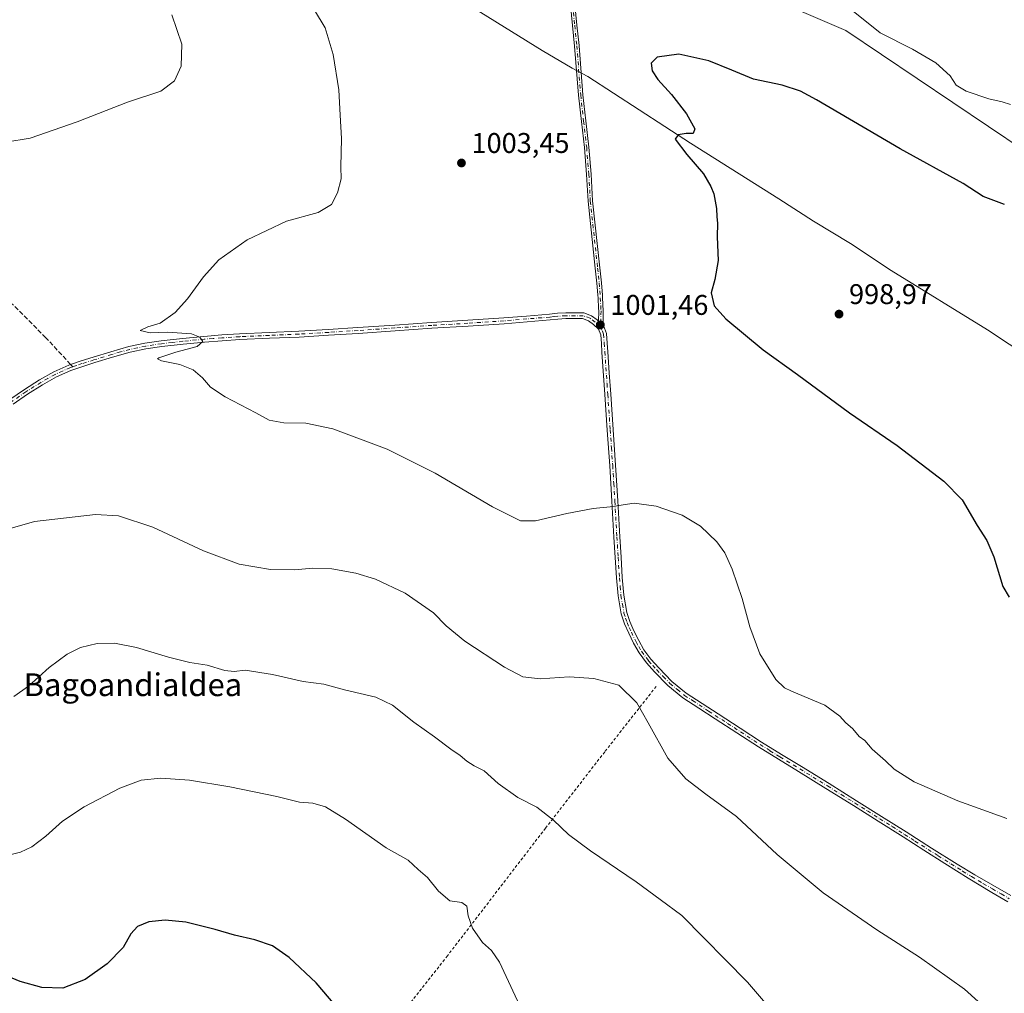
# Model space of a CAD drawing. Units: metres. Extents: x 644583 to 648045, y 4748460 to 4750845.
# Drawn here: x 646196 to 646542, y 4749859 to 4750202 of the extents above; entities that cross this region are included whole.
import ezdxf
from ezdxf.enums import TextEntityAlignment as Align

# ---------------------------------------------------------------- set-up
doc = ezdxf.new("R2010")
doc.units = ezdxf.units.M
doc.header["$MEASUREMENT"] = 0
for name, pattern in [('DGN Style 2', [1.6480167562047852, 0.988810053722871, -0.6592067024819142]), ('DGN Style 3', [2.307223458686699, 1.648016756204785, -0.6592067024819142]), ('DGN Style 4', [2.6384748266838614, 1.318413404963828, -0.6592067024819142, 0.001648016756204785, -0.6592067024819142])]:
    doc.linetypes.add(name, pattern=pattern)
for name, color, linetype, lineweight in [('Alambrada', 7, 'DGN Style 2', 0), ('Camino Cxs', 7, 'Continuous', 0), ('Camino eje', 30, 'DGN Style 4', 13), ('Corriente natural lineal', 142, 'Continuous', 13), ('Curva de nivel maestra', 30, 'Continuous', 30), ('Curva de nivel normal', 30, 'Continuous', 0), ('Matorral CxS', 135, 'Continuous', 0), ('Pista no pavimentada Cxs', 111, 'Continuous', 0), ('Pista no pavimentada eje', 91, 'DGN Style 4', 0), ('Prado CxS', 92, 'Continuous', 0), ('Punto de cota en terreno', 7, 'Continuous', 0), ('Rótulo de punto de cota en terreno', 7, 'Continuous', 0), ('Senda', 7, 'DGN Style 3', 0), ('Senda no paivmentada conexión', 7, 'DGN Style 3', 0), ('Texto cartográfico', 7, 'Continuous', 0)]:
    doc.layers.add(name, color=color, linetype=linetype, lineweight=lineweight)
doc.styles.add('Style-Arial', font='txt')

# ---------------------------------------------------------------- blocks, each defined once
blk = doc.blocks.new('*U6')
at = {"layer": 'Prado CxS', "color": 92, "linetype": 'Continuous', "lineweight": 0}
blk.add_polyline3d([(645982.5724999999, 4750464.101299999, 1013.202600000004), (646010.7317000005, 4750447.450099999, 1010.658599999995), (646020.9729000004, 4750465.3815, 1013.150299999994), (646076.8699000003, 4750460.7487, 1009.994300000006), (646099.7346999999, 4750460.714299999, 1010.646299999993), (646125.4178999999, 4750449.956900001, 1010.214500000002), (646172.0125000002, 4750416.706700001, 1008.605500000005), (646199.0707, 4750401.7213, 1008.220600000001), (646223.0928999997, 4750384.2763, 1007.8079), (646296.1634999998, 4750328.269900001, 1009.623800000001), (646333.7006999999, 4750324.9351, 1014.205900000001), (646373.4435000002, 4750295.424900001, 1009.903699999995), (646381.1360999999, 4750280.028100001, 1006.563999999999), (646404.2125000004, 4750271.046900001, 1006.545499999993), (646438.2423, 4750247.5725, 1006.551000000007), (646456.1523000002, 4750210.970899999, 1002.257700000002), (646486.4917000001, 4750197.856500001, 1002.878500000006), (646549.2117, 4750155.586100001, 1002.684899999993)], dxfattribs=at)
blk = doc.blocks.new('5PATER')
at = {"layer": 'Punto de cota en terreno', "linetype": 'Continuous', "lineweight": 0}
h = blk.add_hatch(color=51, dxfattribs=at)
edge = h.paths.add_edge_path()
edge.add_ellipse((0, 0), major_axis=(-0.1095731443231308, -0.1110710700762829), ratio=0.9994222409660322, start_angle=0, end_angle=360)

msp = doc.modelspace()

# ---------------------------------------------------------------- linework, layer by layer
at = {"layer": 'Alambrada', "color": 7, "linetype": 'DGN Style 2', "lineweight": 0}
msp.add_polyline3d([(646419.8000999996, 4749967.1501, 1009.769799999995), (646401.7301000003, 4749944.1501, 1011.6106), (646380.9200999998, 4749917.3201, 1015.936000000002), (646346.4301000005, 4749872.420100001, 1022.382400000002), (646316.3101000005, 4749834.090100001, 1024.859899999996), (646301.5301000001, 4749813.8301, 1025.343800000002), (646278.5301000001, 4749785.9001, 1025.611000000004), (646257.1801000005, 4749755.2401, 1021.115900000004), (646223.7801000001, 4749714.170100001, 1023.117700000003), (646207.9001000002, 4749693.9101, 1028.8076)], dxfattribs=at)
at = {"layer": 'Camino Cxs', "color": 7, "linetype": 'Continuous', "lineweight": 0, "extrusion": (0.003531380573804028, 0.002429099934848916, 0.9999908143701869), "elevation": 14822.50761318831, "flags": 128}
msp.add_lwpolyline([(646393.7032961056, 4750072.04873138), (646391.9732751098, 4750070.858727867)], dxfattribs=at)
at = {"layer": 'Camino Cxs', "color": 7, "linetype": 'Continuous', "lineweight": 0}
for points in [[(646391.2473999998, 4750206.967700001, 1000.967300000004), (646391.9759999998, 4750199.751599999, 1000.874899999995), (646392.7259999998, 4750192.521199999, 1000.782099999997), (646392.7276999997, 4750192.502, 1000.781799999997), (646394.0667000003, 4750175.235900001, 1001.073099999994), (646395.1048999998, 4750166.031099999, 1001.433399999994), (646396.1748000003, 4750156.8123, 1001.886899999998), (646396.1761999996, 4750156.799799999, 1001.887300000002), (646396.1776000002, 4750156.784399999, 1001.887700000007), (646396.9375, 4750147.3544, 1002.096999999994), (646396.9389000004, 4750147.334100001, 1002.097099999999), (646397.4577000003, 4750137.9154, 1002.074200000003), (646400.0153999999, 4750114.3773, 1001.383300000001), (646400.5954, 4750109.1381, 1001.316000000006), (646400.5961999996, 4750109.129799999, 1001.316000000006), (646400.5980000002, 4750109.107899999, 1001.315900000002), (646400.9130999995, 4750104.754799999, 1001.340500000006), (646400.9781, 4750103.857899999, 1001.3508), (646400.9790000003, 4750103.841700001, 1001.350900000005), (646401.2189999997, 4750099.231699999, 1001.371299999999), (646401.2200999996, 4750099.190099999, 1001.371299999999), (646401.2198999999, 4750099.170399999, 1001.371400000004), (646401.1862000005, 4750097.804400001, 1001.375499999995), (646401.1243000004, 4750095.287699999, 1001.376600000003), (646401.2701000003, 4750094.040100001, 1001.374800000005), (646400.9093000004, 4750094.364900001, 1001.378400000002), (646400.6700999998, 4750094.5801, 1001.381200000003), (646400.3143999996, 4750094.898499999, 1001.385899999994), (646399.5313999997, 4750095.599300001, 1001.3989), (646399.6196, 4750099.179099999, 1001.402300000002), (646399.5691999998, 4750100.147299999, 1001.400200000004), (646399.3816000001, 4750103.750399999, 1001.375199999995), (646399.2965000002, 4750104.926100001, 1001.356499999994), (646399.0033, 4750108.9772, 1001.332899999994), (646398.4249, 4750114.2029, 1001.431200000006), (646395.8647999996, 4750137.763699999, 1002.135299999994), (646395.8613, 4750137.806100001, 1002.135899999994), (646395.3419000005, 4750147.236, 1002.199299999993), (646394.5838000001, 4750156.641799999, 1001.966899999999), (646393.5153000001, 4750165.849199999, 1001.546900000001), (646392.4752000002, 4750175.070400001, 1001.158200000005), (646392.4726, 4750175.098300001, 1001.157300000006), (646391.1333, 4750192.367900001, 1000.858300000007), (646390.3844, 4750199.5887, 1000.963300000003), (646389.6541999998, 4750206.819700001, 1001.026899999997)], [(646399.5314999997, 4750095.599300001, 1001.3989), (646399.6196, 4750099.179099999, 1001.402300000002), (646399.5691999998, 4750100.147299999, 1001.400200000004), (646399.3816000001, 4750103.750399999, 1001.375199999995), (646399.2965000002, 4750104.926100001, 1001.356499999994), (646399.0033, 4750108.9772, 1001.332899999994), (646398.4249, 4750114.2029, 1001.431200000006), (646395.8647999996, 4750137.763699999, 1002.135299999994), (646395.8613, 4750137.806100001, 1002.135899999994), (646395.3419000005, 4750147.236, 1002.199299999993), (646394.5838000001, 4750156.641799999, 1001.966899999999), (646393.5153000001, 4750165.849199999, 1001.546900000001), (646392.4752000002, 4750175.070400001, 1001.158200000005), (646392.4726, 4750175.098300001, 1001.157300000006), (646391.1333, 4750192.367900001, 1000.858300000007), (646390.3844, 4750199.5887, 1000.963300000003), (646389.6541999998, 4750206.819700001, 1001.026899999997)], [(646391.2473999998, 4750206.967700001, 1000.967300000004), (646391.9759999998, 4750199.751599999, 1000.874899999995), (646392.7259999998, 4750192.521199999, 1000.782099999997), (646392.7276999997, 4750192.502, 1000.781799999997), (646394.0667000003, 4750175.235900001, 1001.073099999994), (646395.1048999998, 4750166.031099999, 1001.433399999994), (646396.1748000003, 4750156.8123, 1001.886899999998), (646396.1761999996, 4750156.799799999, 1001.887300000002), (646396.1776000002, 4750156.784399999, 1001.887700000007), (646396.9375, 4750147.3544, 1002.096999999994), (646396.9389000004, 4750147.334100001, 1002.097099999999), (646397.4577000003, 4750137.9154, 1002.074200000003), (646400.0153999999, 4750114.3773, 1001.383300000001), (646400.5954, 4750109.1381, 1001.316000000006), (646400.5961999996, 4750109.129799999, 1001.316000000006), (646400.5980000002, 4750109.107899999, 1001.315900000002), (646400.9130999995, 4750104.754799999, 1001.340500000006), (646400.9781, 4750103.857899999, 1001.3508), (646400.9790000003, 4750103.841700001, 1001.350900000005), (646401.2189999997, 4750099.231699999, 1001.371299999999), (646401.2200999996, 4750099.190099999, 1001.371299999999), (646401.2198999999, 4750099.170399999, 1001.371400000004), (646401.1862000005, 4750097.804400001, 1001.375499999995), (646401.1243000004, 4750095.287699999, 1001.376600000003), (646401.2701000003, 4750094.040100001, 1001.374800000005)], [(646192.5800999999, 4750068.0801, 1006.777600000001), (646197.6901000004, 4750071.640100001, 1006.594200000007), (646202.9700999996, 4750074.960100001, 1006.404399999999), (646208.0100999996, 4750077.8201, 1006.275999999998), (646213.3300999999, 4750080.170100001, 1006.110000000001), (646213.9600999998, 4750080.380100001, 1006.094800000006), (646217.6101000002, 4750081.640100001, 1006.0484), (646221.8501000004, 4750082.970100001, 1005.9565), (646228.1001000004, 4750084.880100001, 1005.735199999996), (646234.4501, 4750086.6501, 1005.583499999993), (646240.0800999999, 4750087.840100001, 1005.428), (646245.7401000002, 4750088.670100001, 1005.251999999993), (646253.2701000003, 4750089.5601, 1005.028399999996), (646260.8000999996, 4750090.280099999, 1004.805099999998), (646267.0701000001, 4750090.780099999, 1004.637100000007), (646273.3501000004, 4750091.1801, 1004.451499999996), (646283.7801000001, 4750091.620100001, 1004.178700000004), (646294.1601, 4750092.0801, 1003.946899999995), (646304.5401, 4750092.690099999, 1003.616299999994), (646314.9301000005, 4750093.360099999, 1003.295899999997), (646327.8800999997, 4750094.2501, 1002.929399999994), (646340.8501000004, 4750095.1501, 1002.616299999994), (646353.5601000005, 4750095.920100001, 1002.328200000004), (646366.2401000002, 4750096.7501, 1002.070200000002), (646374.2801000001, 4750097.4101, 1001.820399999997), (646382.3300999999, 4750098.090100001, 1001.609899999996), (646385.1300999997, 4750098.370100001, 1001.540099999998), (646388.0201000003, 4750098.540100001, 1001.475900000005), (646394.3300999999, 4750098.540100001, 1001.440000000002), (646397.0800999999, 4750097.540100001, 1001.451400000005), (646399.0500999996, 4750096.030099999, 1001.4087), (646399.5313999997, 4750095.599300001, 1001.3989), (646400.3143999996, 4750094.898499999, 1001.385899999994), (646400.6700999998, 4750094.5801, 1001.381200000003), (646400.9093000004, 4750094.364900001, 1001.378400000002), (646401.2701000003, 4750094.040100001, 1001.374800000005), (646399.5401, 4750092.850099999, 1001.383799999996), (646397.7500999998, 4750094.450099999, 1001.410900000003), (646396.0800999999, 4750095.7301, 1001.426399999997), (646393.9700999996, 4750096.5001, 1001.440799999997), (646388.0800999999, 4750096.5001, 1001.500400000005), (646385.3000999996, 4750096.340100001, 1001.563399999999), (646382.5201000003, 4750096.050100001, 1001.6397), (646374.4501, 4750095.370100001, 1001.822), (646366.3901000004, 4750094.710100001, 1002.079700000002), (646353.6901000004, 4750093.880100001, 1002.293399999995), (646340.9801000003, 4750093.110099999, 1002.590400000001), (646328.0201000003, 4750092.210100001, 1002.930200000003), (646315.0601000005, 4750091.3201, 1003.266799999998), (646304.6601, 4750090.6501, 1003.578699999998), (646294.2600999996, 4750090.040100001, 1003.910799999998), (646283.8601000002, 4750089.5801, 1004.180800000002), (646273.4600999998, 4750089.140100001, 1004.466700000004), (646267.2200999996, 4750088.7401, 1004.679900000003), (646260.9801000003, 4750088.2501, 1004.866800000003), (646253.4901000002, 4750087.530099999, 1005.112899999993), (646246.0100999996, 4750086.6501, 1005.269199999995), (646240.4401000004, 4750085.8301, 1005.386199999994), (646234.9301000005, 4750084.670100001, 1005.525200000004), (646228.6700999998, 4750082.920100001, 1005.735100000005), (646222.4501, 4750081.020099999, 1005.887600000002), (646218.2500999998, 4750079.700099999, 1006.000199999995), (646214.0701000001, 4750078.270099999, 1006.132700000002), (646208.9301000005, 4750075.9901, 1006.245299999995), (646204.0201000003, 4750073.210100001, 1006.429499999998), (646198.8201000001, 4750069.940099999, 1006.603499999997), (646193.7801000001, 4750066.4301, 1006.813899999994)], [(646192.5800999999, 4750068.0801, 1006.777600000001), (646197.6901000004, 4750071.640100001, 1006.594200000007), (646202.9700999996, 4750074.960100001, 1006.404399999999), (646208.0100999996, 4750077.8201, 1006.275999999998), (646213.3300999999, 4750080.170100001, 1006.110000000001), (646213.9600999998, 4750080.380100001, 1006.094800000006), (646217.6101000002, 4750081.640100001, 1006.0484), (646221.8501000004, 4750082.970100001, 1005.9565), (646228.1001000004, 4750084.880100001, 1005.735199999996), (646234.4501, 4750086.6501, 1005.583499999993), (646240.0800999999, 4750087.840100001, 1005.428), (646245.7401000002, 4750088.670100001, 1005.251999999993), (646253.2701000003, 4750089.5601, 1005.028399999996), (646260.8000999996, 4750090.280099999, 1004.805099999998), (646267.0701000001, 4750090.780099999, 1004.637100000007), (646273.3501000004, 4750091.1801, 1004.451499999996), (646283.7801000001, 4750091.620100001, 1004.178700000004), (646294.1601, 4750092.0801, 1003.946899999995), (646304.5401, 4750092.690099999, 1003.616299999994), (646314.9301000005, 4750093.360099999, 1003.295899999997), (646327.8800999997, 4750094.2501, 1002.929399999994), (646340.8501000004, 4750095.1501, 1002.616299999994), (646353.5601000005, 4750095.920100001, 1002.328200000004), (646366.2401000002, 4750096.7501, 1002.070200000002), (646374.2801000001, 4750097.4101, 1001.820399999997), (646382.3300999999, 4750098.090100001, 1001.609899999996), (646385.1300999997, 4750098.370100001, 1001.540099999998), (646388.0201000003, 4750098.540100001, 1001.475900000005), (646394.3300999999, 4750098.540100001, 1001.440000000002), (646397.0800999999, 4750097.540100001, 1001.451400000005), (646399.0500999996, 4750096.030099999, 1001.4087), (646399.5314999997, 4750095.599300001, 1001.3989)], [(646399.5401, 4750092.850099999, 1001.383799999996), (646397.7500999998, 4750094.450099999, 1001.410900000003), (646396.0800999999, 4750095.7301, 1001.426399999997), (646393.9700999996, 4750096.5001, 1001.440799999997), (646388.0800999999, 4750096.5001, 1001.500400000005), (646385.3000999996, 4750096.340100001, 1001.563399999999), (646382.5201000003, 4750096.050100001, 1001.6397), (646374.4501, 4750095.370100001, 1001.822), (646366.3901000004, 4750094.710100001, 1002.079700000002), (646353.6901000004, 4750093.880100001, 1002.293399999995), (646340.9801000003, 4750093.110099999, 1002.590400000001), (646328.0201000003, 4750092.210100001, 1002.930200000003), (646315.0601000005, 4750091.3201, 1003.266799999998), (646304.6601, 4750090.6501, 1003.578699999998), (646294.2600999996, 4750090.040100001, 1003.910799999998), (646283.8601000002, 4750089.5801, 1004.180800000002), (646273.4600999998, 4750089.140100001, 1004.466700000004), (646267.2200999996, 4750088.7401, 1004.679900000003), (646260.9801000003, 4750088.2501, 1004.866800000003), (646253.4901000002, 4750087.530099999, 1005.112899999993), (646246.0100999996, 4750086.6501, 1005.269199999995), (646240.4401000004, 4750085.8301, 1005.386199999994), (646234.9301000005, 4750084.670100001, 1005.525200000004), (646228.6700999998, 4750082.920100001, 1005.735100000005), (646222.4501, 4750081.020099999, 1005.887600000002), (646218.2500999998, 4750079.700099999, 1006.000199999995), (646214.0701000001, 4750078.270099999, 1006.132700000002), (646208.9301000005, 4750075.9901, 1006.245299999995), (646204.0201000003, 4750073.210100001, 1006.429499999998), (646198.8201000001, 4750069.940099999, 1006.603499999997), (646193.7801000001, 4750066.4301, 1006.813899999994)], [(646399.5314999997, 4750095.599300001, 1001.3989), (646400.3143999996, 4750094.898499999, 1001.385899999994), (646400.6700999998, 4750094.5801, 1001.381200000003), (646400.9093000004, 4750094.364800001, 1001.378400000002), (646401.2701000003, 4750094.040100001, 1001.374800000005)], [(646399.5314999997, 4750095.599300001, 1001.3989), (646400.3143999996, 4750094.898499999, 1001.385899999994), (646400.6700999998, 4750094.5801, 1001.381200000003), (646400.9093000004, 4750094.364800001, 1001.378400000002), (646401.2701000003, 4750094.040100001, 1001.374800000005)]]:
    msp.add_polyline3d(points, dxfattribs=at)
at = {"layer": 'Camino eje', "color": 30, "linetype": 'DGN Style 4', "lineweight": 13}
for points in [[(646390.4501, 4750206.9001, 1000.996799999994), (646391.1801000005, 4750199.670100001, 1000.919299999994), (646391.9301000005, 4750192.440099999, 1000.824500000002), (646393.2701000003, 4750175.1601, 1001.1155), (646394.3101000005, 4750165.940099999, 1001.490300000005), (646395.3800999997, 4750156.720100001, 1001.927200000006), (646396.1401000004, 4750147.290100001, 1002.148300000001), (646396.6601, 4750137.850099999, 1002.105100000001), (646399.2200999996, 4750114.290100001, 1001.407399999997), (646399.8000999996, 4750109.050100001, 1001.324699999997), (646400.1801000005, 4750103.800100001, 1001.362899999993), (646400.4200999998, 4750099.190099999, 1001.386799999993), (646400.2805000005, 4750093.522500001, 1001.382100000003)], [(646400.2805000005, 4750093.522500001, 1001.382100000003), (646400.2550999997, 4750093.5801, 1001.382400000002), (646398.4001000002, 4750095.2401, 1001.411399999997), (646396.5800999999, 4750096.6351, 1001.440799999997), (646394.1501000002, 4750097.520099999, 1001.462899999999), (646388.0500999996, 4750097.520099999, 1001.513800000001), (646385.2150999998, 4750097.3551, 1001.565700000007), (646383.8151000004, 4750097.215100001, 1001.595700000005), (646382.4250999996, 4750097.0701, 1001.627600000007), (646374.3651000002, 4750096.390100001, 1001.821100000001), (646366.3151000004, 4750095.7301, 1002.074800000002), (646353.6250999998, 4750094.9001, 1002.310899999997), (646340.9151, 4750094.130100001, 1002.603400000007), (646327.9501, 4750093.2301, 1002.939199999994), (646314.9951, 4750092.340100001, 1003.304600000003), (646304.6001000004, 4750091.670100001, 1003.603000000003), (646294.2100999998, 4750091.0601, 1003.928799999994), (646283.8201000001, 4750090.600099999, 1004.179799999998), (646273.4051000001, 4750090.1601, 1004.459099999993), (646267.1451000003, 4750089.7601, 1004.658599999995), (646264.0251000002, 4750089.515100001, 1004.739000000002), (646260.8901000004, 4750089.265100001, 1004.835999999996), (646253.3800999997, 4750088.545100001, 1005.070900000006), (646249.6401000004, 4750088.1051, 1005.185800000007), (646245.8750999998, 4750087.6601, 1005.300799999997), (646240.2600999996, 4750086.835100001, 1005.4228), (646237.4451000001, 4750086.2401, 1005.479000000007), (646234.6901000004, 4750085.6601, 1005.554699999993), (646231.5151000004, 4750084.7751, 1005.638999999996), (646228.3850999996, 4750083.9001, 1005.737099999999), (646222.1501000002, 4750081.995100001, 1005.943199999994), (646217.9301000005, 4750080.670100001, 1006.026800000007), (646216.1051000003, 4750080.040100001, 1006.061400000006), (646214.7117, 4750079.564300001, 1006.093800000002)], [(646214.7117, 4750079.564300001, 1006.093800000002), (646213.8574999999, 4750079.272500001, 1006.119200000001), (646211.1300999997, 4750078.0801, 1006.213600000003), (646208.4700999996, 4750076.905099999, 1006.273700000005), (646205.9501, 4750075.475099999, 1006.320500000002), (646203.4951, 4750074.085100001, 1006.421799999997), (646198.2550999997, 4750070.790100001, 1006.604200000002), (646193.1801000005, 4750067.255100001, 1006.805500000002), (646186.8151000004, 4750062.4551, 1007.045599999998), (646180.4901000002, 4750057.640100001, 1007.284400000004), (646173.3800999997, 4750052.165100001, 1007.622700000007), (646171.0151000004, 4750050.340100001, 1007.726299999995), (646167.5251000002, 4750047.655099999, 1007.902900000001), (646160.5551000005, 4750042.2751, 1008.257299999997), (646157.0651000004, 4750039.585100001, 1008.432400000005), (646149.6750999996, 4750033.8551, 1008.856799999994), (646145.9801000003, 4750031.0001, 1009.071100000001)]]:
    msp.add_polyline3d(points, dxfattribs=at)
at = {"layer": 'Corriente natural lineal', "color": 142, "linetype": 'Continuous', "lineweight": 13}
msp.add_polyline3d([(646347.3800999997, 4750211.0001, 1001.580799999996), (646379.7701000003, 4750190.840100001, 1000.815400000007), (646390.2600999996, 4750184.5601, 1000.852499999994), (646395.8300999999, 4750181.620100001, 1000.717399999994), (646431.8601000002, 4750158.2601, 999.8267999999954), (646462.9001000002, 4750138.6801, 999.1184999999969), (646475.1201, 4750130.7401, 998.9343999999984), (646488.1101000002, 4750122.950099999, 998.721399999995), (646502.3800999997, 4750113.4801, 998.3911999999982), (646536.3000999996, 4750092.550100001, 997.6064999999944), (646559.1501000002, 4750077.450099999, 997.7333000000071)], dxfattribs=at)
at = {"layer": 'Curva de nivel maestra', "color": 30, "linetype": 'Continuous', "lineweight": 30, "flags": 128}
for points, elevation in [([(646542.2300000006, 4750136.670100001), (646534.7999999998, 4750139.4301), (646527.7199999997, 4750144.0101), (646505.5499999998, 4750156.210100001), (646476.2100000001, 4750173.5001), (646470.5800000001, 4750176.5101), (646464.0999999996, 4750178.670100001), (646454.0199999996, 4750180.720100001), (646446.4500000002, 4750183.9001), (646438.3600000005, 4750187.130100001), (646427.7699999996, 4750189.540100001), (646420.2100000001, 4750188.4301), (646418.0599999997, 4750186.300100001), (646418.4600000001, 4750183.6801), (646420.4000000004, 4750180.590100001), (646425.1699999999, 4750175.280099999), (646430.4600000001, 4750168.4801), (646433.4100000003, 4750163.2301), (646432.8300000001, 4750161.6601), (646430.3499999996, 4750161.670100001), (646427.5, 4750161.120100001), (646426.5099999999, 4750159.6601), (646430.5999999996, 4750154.2601), (646436.4699999997, 4750147.460100001), (646438.9900000002, 4750142.9901), (646440.0899999999, 4750140.380100001), (646441.0499999998, 4750135.220100001), (646441.1200000001, 4750132.3201), (646441.4199999999, 4750130.040100001), (646441.2400000002, 4750125.3201), (646441.5999999996, 4750116.9801), (646440.4600000001, 4750110.300100001), (646439.1200000001, 4750105.610099999), (646440.1500000004, 4750101.0001), (646444.3499999996, 4750096.380100001), (646457.3799999999, 4750085.590100001), (646469.4900000002, 4750076.8201), (646487.7599999999, 4750063.4301), (646504.5099999999, 4750051.840100001), (646521.0099999999, 4750039.340100001), (646527.4199999999, 4750032.7501), (646532.6600000003, 4750023.780099999), (646536.1299999999, 4750018.440099999), (646538.4900000002, 4750012.7601), (646541.7199999997, 4750002.270099999), (646543.9500000002, 4749998.5601)], 1000), ([(646306.9800000006, 4749855.0001), (646300.2800000003, 4749862.860099999), (646290.8399999999, 4749871.780099999), (646284.8700000001, 4749875.9301), (646278.7699999996, 4749878.040100001), (646271.5999999996, 4749879.6801), (646264.8200000003, 4749881.6801), (646254.4000000004, 4749884.190099999), (646247.1299999999, 4749884.9801), (646241.4299999997, 4749884.360099999), (646237.4299999997, 4749882.770099999), (646235.0999999996, 4749880.140100001), (646232.4299999997, 4749875.340100001), (646226.7699999996, 4749869.5601), (646219.0999999996, 4749864.0801), (646211.2100000001, 4749861.0701), (646203.8600000005, 4749861.280099999), (646196.2100000001, 4749863.420100001), (646185.4299999997, 4749867.880100001)], 1025)]:
    msp.add_lwpolyline(points, dxfattribs=dict(at, elevation=elevation))
at = {"layer": 'Curva de nivel normal', "color": 30, "linetype": 'Continuous', "lineweight": 0, "flags": 128}
for points, elevation in [([(646543.1399999997, 4749920.720000001), (646525.9000000004, 4749926.9), (646510.5599999997, 4749933.630000001), (646503.4500000002, 4749938.07), (646500.4199999999, 4749940.960000001), (646495.8099999997, 4749945.039999999), (646493.2100000001, 4749948.119999999), (646491.1299999999, 4749949.529999999), (646488.9199999999, 4749952.199999999), (646486.3499999996, 4749954.430000001), (646484.4400000004, 4749956.730000001), (646479.0599999997, 4749960.600000001), (646467.3700000001, 4749965.52), (646464.9500000002, 4749966.67), (646461.9199999999, 4749969.550000001), (646456.2999999998, 4749978.630000001), (646452.75, 4749988.08), (646450.0300000003, 4749998.029999999), (646446.5199999996, 4750008.380000001), (646443.9699999997, 4750014.09), (646441.1399999997, 4750017.960000001), (646435.3799999999, 4750023.550000001), (646428.9699999997, 4750027.350000001), (646419.8399999999, 4750030.550000001), (646412.1299999999, 4750031.550000001), (646403.6299999999, 4750030.300000001), (646397.7000000002, 4750029.680000001), (646388.4199999999, 4750027.980000001), (646377.3600000005, 4750025.4), (646372.1500000004, 4750025.439999999), (646362.2300000006, 4750030.300000001), (646342.1100000005, 4750042.100000001), (646325.2199999997, 4750050.640000001), (646306.0899999999, 4750057.689999999), (646296.6299999999, 4750059.77), (646288.9000000004, 4750059.83), (646283.75, 4750060.74), (646279.0199999996, 4750063.350000001), (646268.2999999998, 4750068.960000001), (646263.1200000001, 4750072.449999999), (646260.3200000003, 4750075.710000001), (646257, 4750078.539999999), (646252.3399999999, 4750080.32), (646245.8799999999, 4750081.710000001), (646244.5, 4750082.32), (646244.9299999997, 4750082.710000001), (646250.9000000004, 4750084.74), (646258.4299999997, 4750086.76), (646260.4400000004, 4750088.430000001), (646259.3899999997, 4750089.949999999), (646256.4299999997, 4750091.130000001), (646248.0300000003, 4750091.710000001), (646241.9500000002, 4750091.539999999), (646238.4100000003, 4750092.300000001), (646241.0599999997, 4750093.57), (646245.4299999997, 4750094.930000001), (646250.6699999999, 4750098.67), (646255.0599999997, 4750103.430000001), (646260.6699999999, 4750111.199999999), (646266.0999999996, 4750117.189999999), (646275.9699999997, 4750124.180000001), (646289.7999999998, 4750130.75), (646301.0099999999, 4750133.859999999), (646305.6799999997, 4750136.66), (646307.8200000003, 4750140.76), (646309.0499999998, 4750145.699999999), (646308.9800000006, 4750149.92), (646309.1900000004, 4750159.850000001), (646308.7599999999, 4750168.09), (646308.2400000002, 4750177.029999999), (646306.2699999996, 4750189.439999999), (646303.4100000003, 4750198.789999999), (646299.6600000003, 4750205.01)], 1005), ([(646488.4800000006, 4750205.15), (646498.5499999998, 4750197.039999999), (646509.9900000002, 4750191.32), (646518.0899999999, 4750186.42), (646523.1900000004, 4750181.850000001), (646525.25, 4750178.58), (646528.8499999996, 4750176.52), (646536.7999999998, 4750173.800000001), (646541.4299999997, 4750172.76), (646544.3499999996, 4750171.83)], 1005), ([(646159.0999999996, 4750203.430000001), (646159.7100000001, 4750190.9), (646161.8899999997, 4750179.65), (646164.5999999996, 4750173.119999999), (646169.1399999997, 4750166.800000001), (646174.8200000003, 4750162.16), (646181.0999999996, 4750159.42), (646191.2000000002, 4750158.529999999), (646199.7000000002, 4750160.029999999), (646216.2599999999, 4750165.75), (646233.9400000004, 4750172.59), (646245.6900000004, 4750176.460000001), (646250.4500000002, 4750180.17), (646252.8099999997, 4750185.32), (646253.0499999998, 4750192.980000001), (646249.5, 4750203.380000001)], 1010), ([(646192.7300000006, 4750022.74), (646201.2999999998, 4750025.119999999), (646222.6500000004, 4750027.67), (646230.7800000003, 4750027.109999999), (646242.8300000001, 4750023.16), (646260.6100000005, 4750014.82), (646273.2400000002, 4750010.100000001), (646284.1699999999, 4750008.310000001), (646292.7000000002, 4750008.189999999), (646299.0999999996, 4750008.77), (646305.7699999996, 4750008.49), (646314.2599999999, 4750007), (646321.1799999997, 4750004.84), (646331.6200000001, 4749999.92), (646341.5800000001, 4749993.060000001), (646345.9699999997, 4749988.42), (646352.54, 4749983.039999999), (646366.5099999999, 4749973.869999999), (646372.8899999997, 4749970.529999999), (646379.0499999998, 4749969.800000001), (646389.1900000004, 4749970.52), (646397.9199999999, 4749969.91), (646406.6500000004, 4749967.65), (646413, 4749961.34), (646417.04, 4749954.369999999), (646423.8799999999, 4749941.869999999), (646430.29, 4749934.619999999), (646437.2199999997, 4749929.220000001), (646448.0899999999, 4749921.42), (646462.3799999999, 4749908.050000001), (646478.4900000002, 4749894.51), (646497.3600000005, 4749881.600000001), (646512.4299999997, 4749871.939999999), (646528.2599999999, 4749860.66), (646533.0700000003, 4749856.369999999)], 1010), ([(646194.0300000003, 4749963.609999999), (646199.1799999997, 4749967.27), (646206.4600000001, 4749973.84), (646212.7100000001, 4749978.470000001), (646217.4600000001, 4749980.810000001), (646223.2400000002, 4749982.300000001), (646229.3700000001, 4749982.369999999), (646237.1399999997, 4749980.800000001), (646248.3899999997, 4749977.390000001), (646255.8799999999, 4749975.550000001), (646261.9500000002, 4749974.600000001), (646268.1900000004, 4749972.76), (646271.4299999997, 4749972.350000001), (646275.3300000001, 4749972.83), (646284.9699999997, 4749971.369999999), (646295.6600000003, 4749968.9), (646303.0199999996, 4749967.939999999), (646310.2300000006, 4749966), (646321.2400000002, 4749963.42), (646327.1600000003, 4749960.619999999), (646334.5800000001, 4749954.58), (646341.9199999999, 4749949.41), (646347.6399999997, 4749945.029999999), (646350.9400000004, 4749942.859999999), (646353.2100000001, 4749940.869999999), (646355.8499999996, 4749939.24), (646359.3300000001, 4749937.41), (646364.2599999999, 4749933.060000001), (646371.1799999997, 4749928.08), (646377.8600000005, 4749924.65), (646383.75, 4749920.16), (646389.0300000003, 4749915.130000001), (646396.6699999999, 4749909.33), (646412.7699999996, 4749898.380000001), (646421.2400000002, 4749892.26), (646428.7800000003, 4749886.600000001), (646451.8799999999, 4749863.100000001), (646463.8899999997, 4749849.220000001)], 1015), ([(646189.75, 4749907.26), (646196.3300000001, 4749908.859999999), (646200.3499999996, 4749910.789999999), (646205.25, 4749914.470000001), (646211.0999999996, 4749919.779999999), (646218.7300000006, 4749924.83), (646231.2300000006, 4749931.380000001), (646238.79, 4749934.199999999), (646245.7000000002, 4749934.850000001), (646255.7300000006, 4749934.17), (646269.9000000004, 4749931.890000001), (646286.3899999997, 4749928.390000001), (646294.3799999999, 4749926.390000001), (646299.0999999996, 4749926.140000001), (646303.5999999996, 4749924.75), (646310.5599999997, 4749920.5), (646324.9199999999, 4749910.380000001), (646332.5999999996, 4749906), (646336.1399999997, 4749902.76), (646339.4299999997, 4749899.92), (646343.3399999999, 4749895.130000001), (646347.3099999997, 4749891.800000001), (646351.4500000002, 4749891.17), (646353.2800000003, 4749889.92), (646353.6799999997, 4749886.430000001), (646355.1900000004, 4749882.100000001), (646358.7599999999, 4749877.100000001), (646361.8700000001, 4749874.289999999), (646364.6799999997, 4749870.199999999), (646373.4299999997, 4749851.58)], 1020)]:
    msp.add_lwpolyline(points, dxfattribs=dict(at, elevation=elevation))
at = {"layer": 'Matorral CxS', "color": 135, "linetype": 'Continuous', "lineweight": 0}
for points in [[(646223.0928999997, 4750384.2763, 1007.8079), (646296.1634999998, 4750328.269900001, 1009.623800000001), (646333.7006999999, 4750324.9351, 1014.205900000001), (646373.4435000002, 4750295.424900001, 1009.903699999995), (646381.1360999999, 4750280.028100001, 1006.563999999999), (646404.2125000004, 4750271.046900001, 1006.545499999993), (646438.2423, 4750247.5725, 1006.551000000007), (646456.1523000002, 4750210.970899999, 1002.257700000002), (646486.4917000001, 4750197.856500001, 1002.878500000006), (646549.2117, 4750155.586100001, 1002.684899999993)], [(646549.2117, 4750155.586100001, 1002.684899999993), (646486.4917000001, 4750197.856500001, 1002.878500000006), (646456.1523000002, 4750210.970899999, 1002.257700000002)]]:
    msp.add_polyline3d(points, dxfattribs=at)
at = {"layer": 'Pista no pavimentada Cxs', "color": 111, "linetype": 'Continuous', "lineweight": 0, "extrusion": (0.003531380573804028, 0.002429099934848916, 0.9999908143701869), "elevation": 14822.50761318831, "flags": 128}
msp.add_lwpolyline([(646393.7032961056, 4750072.04873138), (646391.9732751098, 4750070.858727867)], dxfattribs=at)
at = {"layer": 'Pista no pavimentada Cxs', "color": 111, "linetype": 'Continuous', "lineweight": 0}
for points in [[(646543.4301000005, 4749891.380100001, 1006.445399999997), (646537.8300999999, 4749894.670100001, 1006.623000000007), (646529.5201000003, 4749899.7501, 1006.755999999994), (646521.2600999996, 4749904.9101, 1006.785600000003), (646513.9301000005, 4749909.5701, 1006.849300000002), (646506.6101000002, 4749914.2301, 1006.687999999995), (646497.9001000002, 4749919.7401, 1006.792499999996), (646489.2001, 4749925.2401, 1006.903099999996), (646479.5201000003, 4749931.280099999, 1007.119900000005), (646469.8101000005, 4749937.270099999, 1007.331000000006), (646462.7801000001, 4749941.520099999, 1007.439199999994), (646455.7901, 4749945.850099999, 1007.564199999994), (646448.1700999998, 4749950.8101, 1007.669399999999), (646440.5601000005, 4749955.770099999, 1007.850900000005), (646434.8601000002, 4749959.4801, 1008.226500000004), (646429.1700999998, 4749963.190099999, 1008.367199999993), (646423.9700999996, 4749967.4301, 1008.667400000006), (646419.2500999998, 4749972.280099999, 1008.842099999995), (646416.3701, 4749975.4801, 1008.793900000004), (646413.8101000005, 4749978.940099999, 1008.666200000007), (646411.8601000002, 4749982.3301, 1008.452000000005), (646410.1601, 4749985.850099999, 1008.350999999995), (646408.6300999997, 4749989.210100001, 1007.981899999999), (646407.4700999996, 4749992.700099999, 1007.666599999997), (646406.4301000005, 4749998.9801, 1007.234100000001), (646405.8701, 4750005.300100001, 1006.764299999995), (646405.4200999998, 4750012.5001, 1006.190900000002), (646404.9801000003, 4750019.700099999, 1005.631399999998), (646404.2701000003, 4750032.2501, 1004.661699999997), (646403.5100999996, 4750044.790100001, 1003.705100000007), (646402.6401000004, 4750057.300100001, 1002.874200000006), (646401.7801000001, 4750069.8101, 1002.149300000005), (646400.7600999996, 4750084.7301, 1001.469800000006), (646400.5401, 4750087.770099999, 1001.379400000005), (646400.3101000005, 4750090.8101, 1001.376199999999), (646399.5401, 4750092.850099999, 1001.383799999996), (646401.2701000003, 4750094.040100001, 1001.374800000005), (646402.3201000001, 4750091.2501, 1001.388900000005), (646402.5701000001, 4750087.920100001, 1001.438599999994), (646402.7901, 4750084.870100001, 1001.4859), (646403.3000999996, 4750077.4101, 1001.744399999996), (646403.8201000001, 4750069.950099999, 1002.132700000002), (646405.5401, 4750044.920100001, 1003.756599999993), (646406.3101000005, 4750032.370100001, 1004.688800000004), (646407.0201000003, 4750019.8201, 1005.647200000007), (646407.4600999998, 4750012.630100001, 1006.209000000003), (646407.9101, 4750005.460100001, 1006.750400000005), (646408.4501, 4749999.2401, 1007.191699999996), (646409.4600999998, 4749993.190099999, 1007.583199999994), (646410.5301000001, 4749989.950099999, 1007.809500000003), (646412.0100999996, 4749986.720100001, 1007.971399999995), (646413.6700999998, 4749983.280099999, 1008.080900000001), (646415.5201000003, 4749980.050100001, 1008.297900000005), (646417.9501, 4749976.770099999, 1008.328399999999), (646420.7401000002, 4749973.6801, 1008.419200000004), (646425.3601000002, 4749968.940099999, 1008.313800000004), (646430.3701, 4749964.840100001, 1008.127099999998), (646435.9801000003, 4749961.190099999, 1007.977100000004), (646441.6700999998, 4749957.4801, 1007.743700000006), (646449.2901, 4749952.520099999, 1007.561300000001), (646456.8901000004, 4749947.5701, 1007.463699999993), (646463.8400999998, 4749943.2601, 1007.294299999994), (646470.8701, 4749939.0101, 1007.183600000004), (646480.5900999998, 4749933.0101, 1007.021299999993), (646490.2801000001, 4749926.970100001, 1006.847200000004), (646498.9901000002, 4749921.460100001, 1006.713000000003), (646507.7001, 4749915.960100001, 1006.613400000002), (646516.6501000002, 4749910.270099999, 1006.593900000007), (646525.6101000002, 4749904.590100001, 1006.639299999995), (646531.8701, 4749900.850099999, 1006.532900000006), (646538.2200999996, 4749897.2301, 1006.411200000002), (646544.4600999998, 4749893.630100001, 1006.255699999994)], [(646401.2701000003, 4750094.040100001, 1001.374800000005), (646402.3201000001, 4750091.2501, 1001.388900000005), (646402.5701000001, 4750087.920100001, 1001.438599999994), (646402.7901, 4750084.870100001, 1001.4859), (646403.3000999996, 4750077.4101, 1001.744399999996), (646403.8201000001, 4750069.950099999, 1002.132700000002), (646405.5401, 4750044.920100001, 1003.756599999993), (646406.3101000005, 4750032.370100001, 1004.688800000004), (646407.0201000003, 4750019.8201, 1005.647200000007), (646407.4600999998, 4750012.630100001, 1006.209000000003), (646407.9101, 4750005.460100001, 1006.750400000005), (646408.4501, 4749999.2401, 1007.191699999996), (646409.4600999998, 4749993.190099999, 1007.583199999994), (646410.5301000001, 4749989.950099999, 1007.809500000003), (646412.0100999996, 4749986.720100001, 1007.971399999995), (646413.6700999998, 4749983.280099999, 1008.080900000001), (646415.5201000003, 4749980.050100001, 1008.297900000005), (646417.9501, 4749976.770099999, 1008.328399999999), (646420.7401000002, 4749973.6801, 1008.419200000004), (646425.3601000002, 4749968.940099999, 1008.313800000004), (646430.3701, 4749964.840100001, 1008.127099999998), (646435.9801000003, 4749961.190099999, 1007.977100000004), (646441.6700999998, 4749957.4801, 1007.743700000006), (646449.2901, 4749952.520099999, 1007.561300000001), (646456.8901000004, 4749947.5701, 1007.463699999993), (646463.8400999998, 4749943.2601, 1007.294299999994), (646470.8701, 4749939.0101, 1007.183600000004), (646480.5900999998, 4749933.0101, 1007.021299999993), (646490.2801000001, 4749926.970100001, 1006.847200000004), (646498.9901000002, 4749921.460100001, 1006.713000000003), (646507.7001, 4749915.960100001, 1006.613400000002), (646516.6501000002, 4749910.270099999, 1006.593900000007), (646525.6101000002, 4749904.590100001, 1006.639299999995), (646531.8701, 4749900.850099999, 1006.532900000006), (646538.2200999996, 4749897.2301, 1006.411200000002), (646544.4600999998, 4749893.630100001, 1006.255699999994)], [(646543.4301000005, 4749891.380100001, 1006.445399999997), (646537.8300999999, 4749894.670100001, 1006.623000000007), (646529.5201000003, 4749899.7501, 1006.755999999994), (646521.2600999996, 4749904.9101, 1006.785600000003), (646513.9301000005, 4749909.5701, 1006.849300000002), (646506.6101000002, 4749914.2301, 1006.687999999995), (646497.9001000002, 4749919.7401, 1006.792499999996), (646489.2001, 4749925.2401, 1006.903099999996), (646479.5201000003, 4749931.280099999, 1007.119900000005), (646469.8101000005, 4749937.270099999, 1007.331000000006), (646462.7801000001, 4749941.520099999, 1007.439199999994), (646455.7901, 4749945.850099999, 1007.564199999994), (646448.1700999998, 4749950.8101, 1007.669399999999), (646440.5601000005, 4749955.770099999, 1007.850900000005), (646434.8601000002, 4749959.4801, 1008.226500000004), (646429.1700999998, 4749963.190099999, 1008.367199999993), (646423.9700999996, 4749967.4301, 1008.667400000006), (646419.2500999998, 4749972.280099999, 1008.842099999995), (646416.3701, 4749975.4801, 1008.793900000004), (646413.8101000005, 4749978.940099999, 1008.666200000007), (646411.8601000002, 4749982.3301, 1008.452000000005), (646410.1601, 4749985.850099999, 1008.350999999995), (646408.6300999997, 4749989.210100001, 1007.981899999999), (646407.4700999996, 4749992.700099999, 1007.666599999997), (646406.4301000005, 4749998.9801, 1007.234100000001), (646405.8701, 4750005.300100001, 1006.764299999995), (646405.4200999998, 4750012.5001, 1006.190900000002), (646404.9801000003, 4750019.700099999, 1005.631399999998), (646404.2701000003, 4750032.2501, 1004.661699999997), (646403.5100999996, 4750044.790100001, 1003.705100000007), (646402.6401000004, 4750057.300100001, 1002.874200000006), (646401.7801000001, 4750069.8101, 1002.149300000005), (646400.7600999996, 4750084.7301, 1001.469800000006), (646400.5401, 4750087.770099999, 1001.379400000005), (646400.3101000005, 4750090.8101, 1001.376199999999), (646399.5401, 4750092.850099999, 1001.383799999996)]]:
    msp.add_polyline3d(points, dxfattribs=at)
at = {"layer": 'Pista no pavimentada eje', "color": 91, "linetype": 'DGN Style 4', "lineweight": 0}
msp.add_polyline3d([(646400.2805000005, 4750093.522500001, 1001.382100000003), (646400.9301000005, 4750092.050100001, 1001.377800000002), (646401.3151000004, 4750091.030099999, 1001.384300000005), (646401.5551000005, 4750087.845100001, 1001.413100000005), (646401.7751000002, 4750084.800100001, 1001.488899999997), (646402.5401, 4750073.610099999, 1001.971099999995), (646402.8000999996, 4750069.880100001, 1002.155400000003), (646403.6601, 4750057.370100001, 1002.888699999996), (646404.0950999996, 4750051.1151, 1003.288700000005), (646404.5251000002, 4750044.8551, 1003.7307), (646404.9101, 4750038.5801, 1004.192999999999), (646405.2901, 4750032.3101, 1004.675199999998), (646406.0000999998, 4750019.7601, 1005.639299999995), (646406.4401000004, 4750012.565099999, 1006.199999999997), (646406.8901000004, 4750005.380100001, 1006.760999999999), (646407.1601, 4750002.270099999, 1006.987699999998), (646407.4401000004, 4749999.110099999, 1007.221099999995), (646407.9451000001, 4749996.085100001, 1007.425900000002), (646408.4650999998, 4749992.9451, 1007.625), (646409.0450999998, 4749991.200099999, 1007.765299999999), (646409.5800999999, 4749989.5801, 1007.892200000002), (646410.3450999996, 4749987.9001, 1007.990300000005), (646411.0850999998, 4749986.2851, 1008.140599999999), (646412.7651000004, 4749982.8051, 1008.171700000006), (646413.6901000004, 4749981.190099999, 1008.335999999996), (646414.6651, 4749979.495100001, 1008.471799999999), (646417.1601, 4749976.1251, 1008.537700000001), (646418.6001000004, 4749974.5251, 1008.597500000004), (646419.9951, 4749972.9801, 1008.611199999999), (646422.3051000005, 4749970.610099999, 1008.5484), (646424.6651, 4749968.1851, 1008.487099999999), (646427.2651000004, 4749966.065099999, 1008.2739), (646429.7701000003, 4749964.015100001, 1008.249100000001), (646432.6151000002, 4749962.1601, 1008.232999999993), (646438.2701000003, 4749958.4801, 1007.898000000001), (646444.9200999998, 4749954.145099999, 1007.666400000002), (646456.3400999998, 4749946.710100001, 1007.519199999995), (646459.8350999998, 4749944.545100001, 1007.414399999994), (646463.3101000005, 4749942.390100001, 1007.394100000005), (646470.3400999998, 4749938.140100001, 1007.267699999997), (646480.0551000005, 4749932.145099999, 1007.089999999997), (646484.9001000002, 4749929.1251, 1006.953500000003), (646489.7401000002, 4749926.1051, 1006.876499999999), (646494.0950999996, 4749923.350099999, 1006.798800000004), (646498.4451000001, 4749920.600099999, 1006.758499999996), (646502.8000999996, 4749917.850099999, 1006.698399999994), (646507.1551000001, 4749915.095100001, 1006.652900000001), (646510.8151000004, 4749912.765100001, 1006.656400000007), (646518.9550999999, 4749907.590100001, 1006.746499999994), (646523.4351000005, 4749904.7501, 1006.724100000007), (646527.5651000004, 4749902.170100001, 1006.591100000005), (646530.6951000001, 4749900.300100001, 1006.631500000003), (646534.8501000004, 4749897.7601, 1006.503800000006), (646538.0251000002, 4749895.950099999, 1006.514299999995), (646541.1451000003, 4749894.1501, 1006.453200000004), (646543.9451000001, 4749892.505100001, 1006.314499999993)], dxfattribs=at)
at = {"layer": 'Prado CxS', "color": 92, "linetype": 'Continuous', "lineweight": 0}
msp.add_polyline3d([(646223.0928999997, 4750384.2763, 1007.8079), (646296.1634999998, 4750328.269900001, 1009.623800000001), (646333.7006999999, 4750324.9351, 1014.205900000001), (646373.4435000002, 4750295.424900001, 1009.903699999995), (646381.1360999999, 4750280.028100001, 1006.563999999999), (646404.2125000004, 4750271.046900001, 1006.545499999993), (646438.2423, 4750247.5725, 1006.551000000007), (646456.1523000002, 4750210.970899999, 1002.257700000002), (646486.4917000001, 4750197.856500001, 1002.878500000006), (646549.2117, 4750155.586100001, 1002.684899999993)], dxfattribs=at)
at = {"layer": 'Senda', "color": 7, "linetype": 'DGN Style 3', "lineweight": 0}
msp.add_polyline3d([(646213.9600000001, 4750080.380000001, 1006.094800000006), (646205.2801000001, 4750089.800100001, 1006.099900000001), (646193.3201000001, 4750101.700099999, 1006.294699999999), (646180.9600999998, 4750113.220100001, 1006.718999999997), (646168.6201, 4750124.970100001, 1007.212899999999), (646156.2600999996, 4750136.710100001, 1007.685299999997), (646152.1501000002, 4750140.8201, 1007.848100000003), (646148.0000999998, 4750144.960100001, 1008.027900000001), (646146.5301000001, 4750145.9801, 1008.094400000002), (646144.8701, 4750146.5601, 1008.150999999998), (646141.4001000002, 4750146.6601, 1008.231899999999), (646138.0800999999, 4750145.4801, 1008.330900000001), (646130.1801000005, 4750140.450099999, 1008.656499999997), (646122.4001000002, 4750135.300100001, 1009.039000000004), (646116.3844999997, 4750131.2169, 1009.491399999999)], dxfattribs=at)
at = {"layer": 'Senda no paivmentada conexión', "color": 7, "linetype": 'DGN Style 3', "lineweight": 0, "extrusion": (0.0006109296631265299, -0.0006629444276646717, 0.9999995936347337), "elevation": -1748.153650831802, "flags": 128}
msp.add_lwpolyline([(646213.9764522631, 4750079.449190223), (646213.2247517925, 4750080.264890402)], dxfattribs=at)

# ---------------------------------------------------------------- block references
at = {"layer": 'Prado CxS', "color": 92, "linetype": 'Continuous', "lineweight": 0}
msp.add_blockref('*U6', (0, 0), dxfattribs=at)
at = {"layer": 'Punto de cota en terreno', "color": 7, "linetype": 'Continuous', "lineweight": 0, "xscale": 10, "yscale": 10, "zscale": 10}
for p in [(646351.3600000005, 4750151.25, 1003.449999999997), (646484.0999999996, 4750098.100000001, 998.9700000000012), (646400.1900000004, 4750094.300000001, 1001.460000000006)]:
    msp.add_blockref('5PATER', p, dxfattribs=at)

# ---------------------------------------------------------------- texts
at = {"layer": 'Rótulo de punto de cota en terreno', "color": 7, "linetype": 'Continuous', "lineweight": 0, "style": 'Style-Arial'}
for s, p in [('1003,45', (646354.8877999998, 4750154.777799999)), ('998,97', (646487.6277999999, 4750101.627800001)), ('1001,46', (646403.7177999998, 4750097.8278))]:
    msp.add_text(s, height=7.000000000000002, dxfattribs=at).set_placement(p)
at = {"layer": 'Texto cartográfico', "color": 7, "linetype": 'Continuous', "lineweight": 0, "style": 'Style-Arial'}
msp.add_text('Bagoandialdea', height=8, dxfattribs=at).set_placement((646235.840639024, 4749967.750150001), align=Align.MIDDLE_CENTER)

doc.saveas('drawing.dxf')
